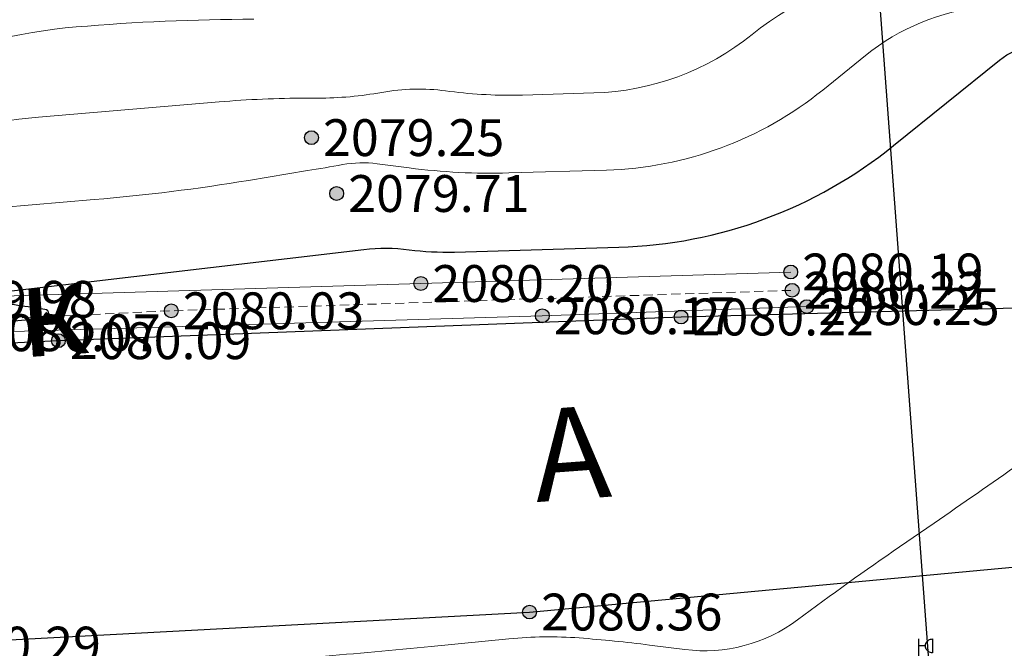
# Model space of a CAD drawing. Units: millimetres. Extents: x 3731 to 7365, y 2306 to 3468.
# Drawn here: x 3928 to 3949, y 2590 to 2604 of the extents above; entities that cross this region are included whole.
import ezdxf
from ezdxf.enums import TextEntityAlignment as Align

# ---------------------------------------------------------------- set-up
doc = ezdxf.new("R2010")
doc.units = ezdxf.units.MM
doc.header["$MEASUREMENT"] = 0
doc.linetypes.add('M5_001', pattern=[1.5, 1, -0.5])
for name, color, linetype in [('Eg.0', 7, 'Continuous'), ('Eg.07_Объекты электропередачи', 7, 'Continuous'), ('Eg.10_Границы покрытий и угодий', 7, 'Continuous'), ('Eg.12_Рельеф', 7, 'Continuous'), ('Eg.31_Водопровод', 7, 'Continuous'), ('Eg.Горизонтали', 7, 'Continuous'), ('Eg.Отметки высоты поверхности', 7, 'Continuous')]:
    doc.layers.add(name, color=color, linetype=linetype)
doc.styles.add('d431.shx', font='d431.shx')
doc.styles.add('Line_GUGK', font='bm431.ttf', dxfattribs={"height": 1})
doc.linetypes.add('g_121_vor', pattern='A,8,-0.6,["Bор",Line_GUGK,S=2,R=0,X=0,Y=-1],-6,20', length=34.6)

# ---------------------------------------------------------------- blocks, each defined once
blk = doc.blocks.new('altitude_mark')
at = {"linetype": 'ByBlock', "lineweight": -2}
blk.add_hatch(color=0, dxfattribs=at).paths.add_polyline_path([(-0.3, 0, 1), (0.3, 0, 1)])
at = {"color": 0, "linetype": 'ByBlock', "lineweight": -2}
blk.add_circle((0, 0), 0.3, dxfattribs=at)
at = {"color": 0, "linetype": 'ByBlock', "lineweight": 15, "flags": 12}
blk.add_attdef('number', text='', height=1.6, dxfattribs=at).set_placement((-0.5, 0), align=Align.MIDDLE_RIGHT)
blk.add_attdef('z', text='', height=1.6, dxfattribs=at).set_placement((0.5, 0), align=Align.MIDDLE_LEFT)
blk = doc.blocks.new('g_111_1b')
h = blk.add_hatch(color=0)
edge = h.paths.add_edge_path()
edge.add_arc((0, 0), 0.5, 0, 360)
at = {"color": 0, "flags": 128}
for points in [[(0, 2.5), (0, 0.5)], [(0.75, 1.75), (0, 1.75)]]:
    blk.add_lwpolyline(points, dxfattribs=at)
blk.add_lwpolyline([(1.5, 1), (1.4, 1.01), (1.3, 1.03), (1.2, 1.06), (1.11, 1.11), (1.03, 1.17), (0.95, 1.24), (0.89, 1.32), (0.83, 1.4), (0.79, 1.5), (0.77, 1.6), (0.75, 1.7), (0.75, 1.75), (0.75, 1.8), (0.77, 1.9), (0.79, 2), (0.83, 2.1), (0.89, 2.18), (0.95, 2.26), (1.03, 2.33), (1.11, 2.39), (1.2, 2.44), (1.3, 2.47), (1.4, 2.49), (1.5, 2.5)], close=True, dxfattribs=at)
at = {"color": 0}
blk.add_circle((0, 0), 0.5, dxfattribs=at)

msp = doc.modelspace()

# ---------------------------------------------------------------- linework, layer by layer
at = {"layer": 'Eg.10_Границы покрытий и угодий', "color": 7, "linetype": 'Continuous', "lineweight": 30, "ltscale": 0.2}
for points in [[(4058.69, 2607.728, 2081.225), (4048.059, 2607.134, 2081.775), (4036.026, 2606.236, 2081.859), (4024.398, 2604.708, 2081.568), (4012.186, 2603.271, 2081.155), (3998.358, 2601.789, 2080.952), (3988.84, 2600.845, 2080.891), (3978.559, 2600.152, 2080.8), (3967.501, 2599.126, 2080.73), (3955.366, 2598.022, 2080.527), (3941.923, 2597.663, 2080.224), (3928.403, 2597.149, 2080.088), (3916.473, 2596.559, 2079.908)], [(4058.69, 2607.728, 2081.225), (4048.059, 2607.134, 2081.775), (4036.026, 2606.236, 2081.859), (4024.398, 2604.708, 2081.568), (4012.186, 2603.271, 2081.155), (3998.358, 2601.789, 2080.952), (3988.84, 2600.845, 2080.891), (3978.559, 2600.152, 2080.8), (3967.501, 2599.126, 2080.73), (3955.366, 2598.022, 2080.527), (3941.923, 2597.663, 2080.224), (3928.403, 2597.149, 2080.088), (3916.473, 2596.559, 2079.908)], [(3925.138, 2590.54, 2080.286), (3938.633, 2591.258, 2080.363), (3953.513, 2592.644, 2080.658), (3967.828, 2593.671, 2080.838), (3984.53, 2595.442, 2080.894), (3998.409, 2597.239, 2081.114), (4013.136, 2599.087, 2081.313), (4026.707, 2600.807, 2081.642), (4039.56, 2602.886, 2082.007), (4050.156, 2603.451, 2081.696), (4067.602, 2604.298, 2080.902), (4081.946, 2604.713, 2080.781), (4097.929, 2604.758, 2080.522), (4110.744, 2604.919, 2080.466), (4125.598, 2604.97, 2080.648), (4139.76, 2604.816, 2080.714), (4155.153, 2604.79, 2080.788), (4168.391, 2604.636, 2080.879), (4182.893, 2604.309, 2080.537), (4197.747, 2604.206, 2080.496), (4208.471, 2603.436, 2080.05), (4223.685, 2602.384, 2080.557)], [(3925.138, 2590.54, 2080.286), (3938.633, 2591.258, 2080.363), (3953.513, 2592.644, 2080.658), (3967.828, 2593.671, 2080.838), (3984.53, 2595.442, 2080.894), (3998.409, 2597.239, 2081.114), (4013.136, 2599.087, 2081.313), (4026.707, 2600.807, 2081.642), (4039.56, 2602.886, 2082.007), (4050.156, 2603.451, 2081.696), (4067.602, 2604.298, 2080.902), (4081.946, 2604.713, 2080.781), (4097.929, 2604.758, 2080.522), (4110.744, 2604.919, 2080.466), (4125.598, 2604.97, 2080.648), (4139.76, 2604.816, 2080.714), (4155.153, 2604.79, 2080.788), (4168.391, 2604.636, 2080.879), (4182.893, 2604.309, 2080.537), (4197.747, 2604.206, 2080.496), (4208.471, 2603.436, 2080.05), (4223.685, 2602.384, 2080.557)]]:
    msp.add_polyline3d(points, dxfattribs=at)
at = {"layer": 'Eg.12_Рельеф', "color": 7, "linetype": 'M5_001', "lineweight": 20, "ltscale": 0.2, "flags": 128}
msp.add_lwpolyline([(3825.994, 2593.98), (3834.676, 2594.363), (3847.062, 2594.532), (3857.061, 2594.811), (3872.075, 2595.135), (3893.974, 2595.92), (3918.22, 2597.204), (3930.853, 2597.798), (3944.334, 2598.243)], dxfattribs=at)
at = {"layer": 'Eg.12_Рельеф', "color": 7, "linetype": 'Continuous', "lineweight": 20, "ltscale": 0.2}
for points in [[(3944.304, 2598.64, 2080.192), (3936.273, 2598.39, 2080.197), (3925.043, 2598.047, 2079.979), (3914.389, 2597.431, 2079.907), (3906.939, 2596.95, 2079.838), (3898.578, 2596.559, 2079.764), (3891.121, 2596.091, 2079.705), (3879.471, 2595.792, 2079.59), (3865.739, 2595.405, 2079.65), (3853.819, 2595.062, 2079.685), (3838.289, 2594.83, 2079.511), (3826.004, 2594.344, 2079.566)], [(3825.984, 2593.615, 2079.313), (3831.258, 2593.908, 2079.36), (3837.971, 2594.128, 2079.526), (3848.513, 2594.229, 2079.574), (3862.493, 2594.659, 2079.548), (3872.47, 2594.808, 2079.576), (3884.195, 2595.175, 2079.61), (3893.472, 2595.597, 2079.655), (3903.116, 2596.1, 2079.74), (3914.986, 2596.708, 2079.825), (3922.239, 2597.115, 2079.939), (3926.435, 2597.321, 2080.074), (3938.91, 2597.69, 2080.174), (3944.653, 2597.889, 2080.247)]]:
    msp.add_polyline3d(points, dxfattribs=at)
at = {"layer": 'Eg.31_Водопровод', "color": 4, "linetype": 'g_121_vor', "lineweight": 30, "ltscale": 0.2, "flags": 128}
msp.add_lwpolyline([(3936.899, 2703.696), (3939.029, 2689.32), (3939.828, 2680.723), (3940.491, 2674.158), (3941.022, 2662.338), (3943.711, 2637.799), (3944.565, 2625.378), (3946.174, 2605.295), (3947.729, 2584.381), (3949.647, 2568.942), (3951.9, 2552.222), (3953.082, 2542.252), (3954.158, 2534.971), (3957.371, 2533.613)], dxfattribs=at)
at = {"layer": 'Eg.Горизонтали', "color": 42, "linetype": 'Continuous', "lineweight": 20, "ltscale": 0.2, "flags": 128}
for points, elevation in [([(3924.667, 2601.165, -0.081718), (3927.97, 2602), (3931.89, 2602.333, -0.020862), (3933.787, 2602.414), (3934.036, 2602.414, 0.044306), (3935.427, 2602.54), (3935.427, 2602.54, -0.077043), (3936.811, 2602.573), (3936.903, 2602.562, 0.039593), (3938.481, 2602.482), (3940.03, 2602.527, 0.164093), (3943.464, 2603.797), (3943.464, 2603.797, -0.145057), (3946.888, 2605.211)], 2079), ([(3926.476, 2599.982), (3929.181, 2600.212, 0.019742), (3932.527, 2600.629), (3933.814, 2600.841, 0.00368), (3934.569, 2600.972), (3934.569, 2600.972, -0.077044), (3935.325, 2600.99), (3936.021, 2600.9, 0.039593), (3938.182, 2600.791), (3940.301, 2600.853, 0.164092), (3945, 2602.591), (3945.926, 2603.338, -0.145057), (3948.503, 2604.402)], 2079.5), ([(3925.094, 2603.027, -0.081718), (3928.791, 2603.961), (3928.791, 2603.961, -0.020862), (3932.648, 2604.127)], 2078.5), ([(3923.167, 2589.252, -0.01148), (3930.144, 2589.965), (3931.593, 2590.08, 0.004532), (3936.497, 2590.513), (3938.185, 2590.677, -0.042783), (3939.711, 2590.695), (3939.711, 2590.695, -0.013042), (3941.236, 2590.542), (3942.005, 2590.444, 0.194012), (3944.451, 2591.087), (3944.451, 2591.087, -0.009527), (3946.668, 2592.675), (3947.415, 2593.188, 0.00555), (3951.128, 2595.802)], 2080.5)]:
    msp.add_lwpolyline(points, format="xyb", dxfattribs=dict(at, elevation=elevation))
at = {"layer": 'Eg.Горизонтали', "color": 6, "linetype": 'Continuous', "lineweight": 30, "ltscale": 0.2, "elevation": 2080, "flags": 128}
for points in [[(3926.703, 2598.15), (3935.037, 2599.13, -0.061657), (3936.016, 2599.124), (3936.016, 2599.124, 0.039592), (3937, 2599.074), (3940.573, 2599.178, 0.164093), (3946.537, 2601.384), (3948.835, 2603.241, -0.145058), (3949.546, 2603.534)], [(3924.105, 2597.292), (3928.104, 2597.637, 0.888773), (3928.11, 2597.829), (3927.895, 2597.861, 0.010391), (3926.704, 2598.015)]]:
    msp.add_lwpolyline(points, format="xyb", dxfattribs=at)

# ---------------------------------------------------------------- block references
at = {"layer": 'Eg.07_Объекты электропередачи', "color": 0, "linetype": 'Continuous', "xscale": 0.2000000029802322, "yscale": 0.2000000029802322, "zscale": 0.2000000029802322}
msp.add_blockref('g_111_1b', (3947.079, 2590.173, 2080.764), dxfattribs=at)
at = {"layer": 'Eg.Отметки высоты поверхности', "color": 7, "linetype": 'Continuous', "lineweight": -3}
ref = msp.add_blockref('altitude_mark', (3933.897, 2601.557, 2079.25), dxfattribs=dict(at, xscale=0.5, yscale=0.5, zscale=0.5))
ref.add_attrib('z', '2079.25', dxfattribs={"layer": '0', "color": 7, "linetype": 'ByBlock', "lineweight": 15, "ltscale": 0.2, "height": 0.8, "style": 'd431.shx', "flags": 12}).set_placement((3934.147, 2601.557, -3118.875), align=Align.MIDDLE_LEFT)
ref = msp.add_blockref('altitude_mark', (3934.444, 2600.344, 2079.714), dxfattribs=dict(at, xscale=0.5, yscale=0.5, zscale=0.5))
ref.add_attrib('z', '2079.71', dxfattribs={"layer": '0', "color": 7, "linetype": 'ByBlock', "lineweight": 15, "ltscale": 0.2, "height": 0.8, "style": 'd431.shx', "flags": 12}).set_placement((3934.694, 2600.344, -3119.571), align=Align.MIDDLE_LEFT)
ref = msp.add_blockref('altitude_mark', (3944.304, 2598.64, 2080.192), dxfattribs=dict(at, xscale=0.5, yscale=0.5, zscale=0.5))
ref.add_attrib('z', '2080.19', dxfattribs={"layer": '0', "color": 7, "linetype": 'ByBlock', "lineweight": 15, "ltscale": 0.2, "height": 0.8, "style": 'd431.shx', "width": 1, "flags": 12}).set_placement((3944.554, 2598.64, -3120.288), align=Align.MIDDLE_LEFT)
ref = msp.add_blockref('altitude_mark', (3936.273, 2598.39, 2080.197), dxfattribs=dict(at, xscale=0.5, yscale=0.5, zscale=0.5))
ref.add_attrib('z', '2080.20', dxfattribs={"layer": '0', "color": 7, "linetype": 'ByBlock', "lineweight": 15, "ltscale": 0.2, "height": 0.8, "style": 'd431.shx', "width": 1, "flags": 12}).set_placement((3936.523, 2598.39, -3120.296), align=Align.MIDDLE_LEFT)
ref = msp.add_blockref('altitude_mark', (3925.043, 2598.047, 2079.979), dxfattribs=dict(at, xscale=0.5, yscale=0.5, zscale=0.5))
ref.add_attrib('z', '2079.98', dxfattribs={"layer": '0', "color": 7, "linetype": 'ByBlock', "lineweight": 15, "ltscale": 0.2, "height": 0.8, "style": 'd431.shx', "width": 1, "flags": 12}).set_placement((3925.293, 2598.047, -3119.969), align=Align.MIDDLE_LEFT)
ref = msp.add_blockref('altitude_mark', (3944.334, 2598.243, 2080.221), dxfattribs=dict(at, xscale=0.5, yscale=0.5, zscale=0.5))
ref.add_attrib('z', '2080.22', dxfattribs={"layer": '0', "color": 7, "linetype": 'ByBlock', "lineweight": 15, "ltscale": 0.2, "height": 0.8, "style": 'd431.shx', "width": 1, "flags": 12}).set_placement((3944.584, 2598.243, -3120.332), align=Align.MIDDLE_LEFT)
ref = msp.add_blockref('altitude_mark', (3944.653, 2597.889, 2080.247), dxfattribs=dict(at, xscale=0.5, yscale=0.5, zscale=0.5))
ref.add_attrib('z', '2080.25', dxfattribs={"layer": '0', "color": 7, "linetype": 'ByBlock', "lineweight": 15, "ltscale": 0.2, "height": 0.8, "style": 'd431.shx', "width": 1, "flags": 12}).set_placement((3944.903, 2597.889, -3120.37), align=Align.MIDDLE_LEFT)
ref = msp.add_blockref('altitude_mark', (3930.853, 2597.798, 2080.032), dxfattribs=dict(at, xscale=0.5, yscale=0.5, zscale=0.5))
ref.add_attrib('z', '2080.03', dxfattribs={"layer": '0', "color": 7, "linetype": 'ByBlock', "lineweight": 15, "ltscale": 0.2, "height": 0.8, "style": 'd431.shx', "width": 1, "flags": 12}).set_placement((3931.103, 2597.798, -3120.049), align=Align.MIDDLE_LEFT)
ref = msp.add_blockref('altitude_mark', (3938.91, 2597.69, 2080.174), dxfattribs=dict(at, xscale=0.5, yscale=0.5, zscale=0.5))
ref.add_attrib('z', '2080.17', dxfattribs={"layer": '0', "color": 7, "linetype": 'ByBlock', "lineweight": 15, "ltscale": 0.2, "height": 0.8, "style": 'd431.shx', "width": 1, "flags": 12}).set_placement((3939.16, 2597.69, -3120.262), align=Align.MIDDLE_LEFT)
ref = msp.add_blockref('altitude_mark', (3941.923, 2597.663, 2080.224), dxfattribs=dict(at, xscale=0.5, yscale=0.5, zscale=0.5))
ref.add_attrib('z', '2080.22', dxfattribs={"layer": '0', "color": 7, "linetype": 'ByBlock', "lineweight": 15, "ltscale": 0.2, "height": 0.8, "style": 'd431.shx', "width": 1, "flags": 12}).set_placement((3942.173, 2597.663, -3120.336), align=Align.MIDDLE_LEFT)
ref = msp.add_blockref('altitude_mark', (3926.435, 2597.321, 2080.074), dxfattribs=dict(at, xscale=0.5, yscale=0.5, zscale=0.5))
ref.add_attrib('z', '2080.07', dxfattribs={"layer": '0', "color": 7, "linetype": 'ByBlock', "lineweight": 15, "ltscale": 0.2, "height": 0.8, "style": 'd431.shx', "width": 1, "flags": 12}).set_placement((3926.685, 2597.321, -3120.111), align=Align.MIDDLE_LEFT)
ref = msp.add_blockref('altitude_mark', (3928.403, 2597.149, 2080.088), dxfattribs=dict(at, xscale=0.5, yscale=0.5, zscale=0.5))
ref.add_attrib('z', '2080.09', dxfattribs={"layer": '0', "color": 7, "linetype": 'ByBlock', "lineweight": 15, "ltscale": 0.2, "height": 0.8, "style": 'd431.shx', "width": 1, "flags": 12}).set_placement((3928.653, 2597.149, -3120.131), align=Align.MIDDLE_LEFT)
ref = msp.add_blockref('altitude_mark', (3938.633, 2591.258, 2080.363), dxfattribs=dict(at, xscale=0.5, yscale=0.5, zscale=0.5))
ref.add_attrib('z', '2080.36', dxfattribs={"layer": '0', "color": 7, "linetype": 'ByBlock', "lineweight": 15, "ltscale": 0.2, "height": 0.8, "style": 'd431.shx', "width": 1, "flags": 12}).set_placement((3938.883, 2591.258, -3120.544), align=Align.MIDDLE_LEFT)
ref = msp.add_blockref('altitude_mark', (3925.138, 2590.54, 2080.286), dxfattribs=dict(at, xscale=0.5, yscale=0.5, zscale=0.5))
ref.add_attrib('z', '2080.29', dxfattribs={"layer": '0', "color": 7, "linetype": 'ByBlock', "lineweight": 15, "ltscale": 0.2, "height": 0.8, "style": 'd431.shx', "width": 1, "flags": 12}).set_placement((3925.388, 2590.54, -3120.428), align=Align.MIDDLE_LEFT)

# ---------------------------------------------------------------- texts
at = {"layer": 'Eg.0', "char_height": 2, "attachment_point": 1}
for s, insert, width, rotation in [('\\FP131.ttf;арык', (3922.195, 2598.426), 1.45518, 3.8378), ('\\FP131.ttf;А', (3938.635, 2595.638), 0.44994, 4.2468)]:
    msp.add_mtext(s, dxfattribs=dict(at, insert=insert, width=width, rotation=rotation))

doc.saveas('drawing.dxf')
